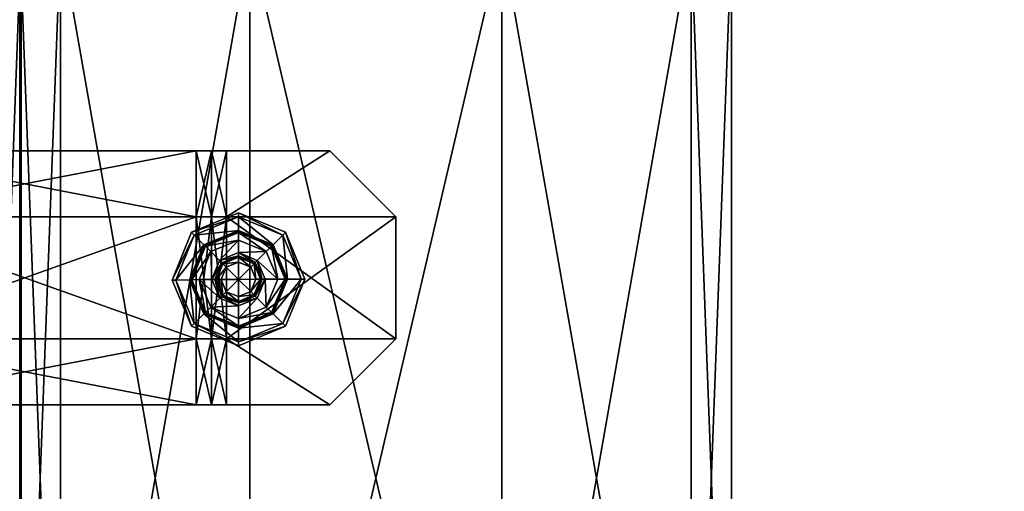
# Model space of a CAD drawing. Units: metres. Extents: x -0.92 to 0.91, y -0.94 to 1.09.
# Drawn here: x -0.01 to 0.09, y -0.86 to -0.81 of the extents above; entities that cross this region are included whole.
import ezdxf

# ---------------------------------------------------------------- set-up
doc = ezdxf.new("R2010")
doc.units = ezdxf.units.M
doc.header["$MEASUREMENT"] = 0

# ---------------------------------------------------------------- blocks, each defined once
blk = doc.blocks.new('9abdaf6c-ccea-495f-b62b-9c7083d33266')
at = {"color": 12, "true_color": 0xc00000}
mesh = blk.add_polyface(dxfattribs=at)
corners = [(0.000067, -0.985007, 0.276106), (0.000067, -0.879039, 0.276106), (0.000067, -0.879039, 0.288097), (0.000067, -0.985007, 0.288097), (0.000067, -0.985007, 0.264115), (0.000067, -0.879039, 0.264115), (0.000067, -0.753461, 0.264115), (0.000067, -0.753461, 0.276106), (0.000067, -0.753461, 0.288097), (0.000067, -0.985007, 0.260118), (0.000067, -0.879039, 0.260118), (-0.00393, -0.985007, 0.260118), (-0.00393, -0.879039, 0.260118), (-0.00393, -0.985007, 0.292094), (0.000067, -0.985007, 0.292094), (0.000067, -0.879039, 0.292094), (-0.00393, -0.879039, 0.292094), (0.000067, -0.753461, 0.260118), (-0.00393, -0.753461, 0.260118), (0.000067, -0.627884, 0.260118), (-0.00393, -0.627884, 0.260118), (0.000067, -0.753461, 0.292094), (-0.00393, -0.753461, 0.292094), (-0.00393, -1.002545, 0.292094), (0.000067, -1.002545, 0.292094), (0.000067, -1.002545, 0.276106), (0.000067, -1.002545, 0.264115), (0.000067, -1.002545, 0.260118), (-0.047333, -0.753461, 0.260118), (-0.022533, -0.753461, 0.260118), (-0.022533, -0.879039, 0.260118), (-0.047333, -0.879039, 0.260118), (-0.022533, -0.985007, 0.260118), (-0.047333, -0.879039, 0.292094), (-0.022533, -0.879039, 0.292094), (-0.022533, -0.753461, 0.292094), (-0.047333, -0.753461, 0.292094), (-0.022533, -0.627884, 0.292094), (-0.022533, -0.985007, 0.292094), (-0.047333, -0.985007, 0.292094), (-0.047333, -1.002545, 0.292094), (-0.022533, -0.627884, 0.260118), (-0.00393, -0.627884, 0.292094), (-0.022533, -1.002545, 0.260118)]
mesh.append_faces([[corners[k] for k in face] for face in [(0, 1, 2), (2, 3, 0), (4, 5, 1), (1, 0, 4), (1, 5, 6), (6, 7, 1), (2, 1, 7), (7, 8, 2), (4, 9, 10), (10, 5, 4), (9, 11, 12), (12, 10, 9), (13, 14, 15), (15, 16, 13), (14, 3, 2), (2, 15, 14), (5, 10, 17), (17, 6, 5), (10, 12, 18), (18, 17, 10), (6, 17, 19), (17, 18, 20), (16, 15, 21), (21, 22, 16), (15, 2, 8), (8, 21, 15), (14, 13, 23), (3, 14, 24), (25, 0, 3), (26, 4, 0), (9, 4, 26), (11, 9, 27), (28, 29, 30), (31, 30, 32), (33, 34, 35), (36, 35, 37), (38, 39, 40), (39, 38, 34), (13, 16, 34), (34, 38, 13), (32, 30, 12), (12, 11, 32), (18, 29, 41), (35, 22, 42), (12, 30, 29), (29, 18, 12), (34, 16, 22), (22, 35, 34), (23, 13, 38), (43, 32, 11)]], dxfattribs={"vtx2": -1, "color": 12})
mesh = blk.add_polyface(dxfattribs=at)
corners = [(-0.000067, -0.985017, 0.276106), (-0.000067, -0.985017, 0.288097), (-0.000067, -0.879049, 0.288097), (-0.000067, -0.879049, 0.276106), (-0.000067, -0.985017, 0.264115), (-0.000067, -0.879049, 0.264115), (-0.000067, -0.753471, 0.276106), (-0.000067, -0.753471, 0.264115), (-0.000067, -0.753471, 0.288097), (-0.000067, -0.879049, 0.260118), (-0.000067, -0.985017, 0.260118), (0.00393, -0.879049, 0.260118), (0.00393, -0.985017, 0.260118), (0.00393, -0.985017, 0.292094), (0.00393, -0.879049, 0.292094), (-0.000067, -0.879049, 0.292094), (-0.000067, -0.985017, 0.292094), (-0.000067, -0.753471, 0.260118), (0.00393, -0.753471, 0.260118), (-0.000067, -0.627894, 0.260118), (0.00393, -0.627894, 0.260118), (0.00393, -0.753471, 0.292094), (-0.000067, -0.753471, 0.292094), (0.00393, -1.002555, 0.292094), (-0.000067, -1.002555, 0.292094), (-0.000067, -1.002555, 0.276106), (-0.000067, -1.002555, 0.264115), (-0.000067, -1.002555, 0.260118), (0.022533, -0.879049, 0.260118), (0.022533, -0.753471, 0.260118), (0.047333, -0.753471, 0.260118), (0.022533, -0.985017, 0.260118), (0.047333, -0.879049, 0.260118), (0.022533, -0.753471, 0.292094), (0.022533, -0.879049, 0.292094), (0.047333, -0.879049, 0.292094), (0.022533, -0.627894, 0.292094), (0.047333, -0.753471, 0.292094), (0.047333, -1.002555, 0.292094), (0.047333, -0.985017, 0.292094), (0.022533, -0.985017, 0.292094), (0.022533, -0.627894, 0.260118), (0.00393, -0.627894, 0.292094), (0.022533, -1.002555, 0.260118)]
mesh.append_faces([[corners[k] for k in face] for face in [(0, 1, 2), (2, 3, 0), (4, 0, 3), (3, 5, 4), (3, 6, 7), (7, 5, 3), (2, 8, 6), (6, 3, 2), (4, 5, 9), (9, 10, 4), (10, 9, 11), (11, 12, 10), (13, 14, 15), (15, 16, 13), (16, 15, 2), (2, 1, 16), (5, 7, 17), (17, 9, 5), (9, 17, 18), (18, 11, 9), (19, 17, 7), (20, 18, 17), (14, 21, 22), (22, 15, 14), (15, 22, 8), (8, 2, 15), (23, 13, 16), (24, 16, 1), (1, 0, 25), (0, 4, 26), (26, 4, 10), (27, 10, 12), (28, 29, 30), (31, 28, 32), (33, 34, 35), (36, 33, 37), (38, 39, 40), (34, 40, 39), (13, 40, 34), (34, 14, 13), (31, 12, 11), (11, 28, 31), (41, 29, 18), (42, 21, 33), (11, 18, 29), (29, 28, 11), (34, 33, 21), (21, 14, 34), (40, 13, 23), (12, 31, 43)]], dxfattribs={"vtx2": -1, "color": 12})
mesh = blk.add_polyface(dxfattribs=at)
corners = [(0.065937, -0.879049, 0.292094), (0.065937, -0.985017, 0.292094), (0.069933, -0.985017, 0.292094), (0.065937, -1.004627, 0.288097), (0.065937, -1.004627, 0.276106), (0.069933, -1.004627, 0.276106), (0.065937, -0.627894, 0.292094), (0.065937, -0.753471, 0.292094), (0.069933, -0.753471, 0.292094), (0.065937, -0.985017, 0.260118), (0.065937, -0.879049, 0.260118), (0.069933, -0.879049, 0.260118), (0.065937, -1.004627, 0.264115), (0.069933, -1.004627, 0.264115), (0.069933, -0.879049, 0.292094), (0.065937, -0.753471, 0.260118), (0.069933, -0.753471, 0.260118), (0.065937, -1.004627, 0.292094), (0.069933, -1.004627, 0.288097), (0.069933, -1.004627, 0.292094), (0.069933, -1.002555, 0.292094), (0.065937, -1.002555, 0.292094), (0.065937, -1.004627, 0.260118), (0.065937, -1.002555, 0.260118), (0.069933, -1.002555, 0.260118), (0.069933, -0.985017, 0.260118), (0.047333, -0.627894, 0.260118), (0.047333, -0.753471, 0.260118), (0.022533, -0.753471, 0.260118), (0.047333, -0.879049, 0.260118), (0.022533, -0.879049, 0.260118), (0.047333, -0.985017, 0.260118), (0.022533, -0.985017, 0.260118), (0.047333, -0.879049, 0.292094), (0.047333, -0.753471, 0.292094), (0.022533, -0.753471, 0.292094), (0.047333, -1.002555, 0.260118), (0.022533, -1.002555, 0.260118), (0.047333, -1.004627, 0.260118), (0.022533, -1.004627, 0.260118), (0.047333, -1.004627, 0.264115), (0.022533, -1.004627, 0.264115), (0.047333, -1.004627, 0.276106), (0.022533, -1.004627, 0.276106), (0.047333, -1.004627, 0.288097), (0.022533, -1.004627, 0.288097), (0.047333, -0.985017, 0.292094), (0.022533, -0.879049, 0.292094), (0.047333, -0.627894, 0.292094), (0.047333, -1.002555, 0.292094), (0.047333, -1.004627, 0.292094)]
mesh.append_faces([[corners[k] for k in face] for face in [(0, 1, 2), (3, 4, 5), (6, 7, 8), (9, 10, 11), (4, 12, 13), (7, 0, 14), (10, 15, 16), (17, 3, 18), (17, 19, 20), (20, 21, 17), (13, 12, 22), (22, 23, 24), (1, 21, 20), (23, 9, 25), (26, 27, 28), (27, 29, 30), (29, 31, 32), (33, 34, 35), (31, 36, 37), (36, 38, 39), (38, 40, 41), (40, 42, 43), (42, 44, 45), (46, 33, 47), (48, 34, 7), (46, 1, 0), (0, 33, 46), (4, 3, 44), (44, 42, 4), (9, 31, 29), (29, 10, 9), (15, 27, 26), (12, 4, 42), (42, 40, 12), (29, 27, 15), (15, 10, 29), (21, 49, 50), (50, 17, 21), (17, 50, 44), (44, 3, 17), (12, 40, 38), (38, 22, 12), (22, 38, 36), (36, 23, 22), (7, 34, 33), (33, 0, 7), (49, 21, 1), (1, 46, 49), (23, 36, 31), (31, 9, 23)]], dxfattribs={"vtx2": -1, "color": 12})
mesh = blk.add_polyface(dxfattribs=at)
corners = [(0.834982, -1.002555, 0.292094), (0.834982, -1.002555, 0.288097), (0.834982, -1.004627, 0.288097), (0.834982, -1.004627, 0.292094), (0.069933, -0.985017, 0.288097), (0.069933, -0.879049, 0.288097), (0.069933, -0.879049, 0.292094), (0.069933, -0.985017, 0.292094), (0.065937, -0.879049, 0.292094), (0.069933, -1.004627, 0.276106), (0.069933, -1.004627, 0.288097), (0.065937, -1.004627, 0.288097), (0.069933, -1.002555, 0.276106), (0.069933, -1.002555, 0.288097), (0.069933, -0.627894, 0.292094), (0.069933, -0.753471, 0.292094), (0.069933, -0.753471, 0.288097), (0.069933, -0.985017, 0.276106), (0.069933, -0.879049, 0.276106), (0.069933, -0.753471, 0.276106), (0.069933, -0.627894, 0.276106), (0.069933, -0.753471, 0.264115), (0.069933, -0.627894, 0.264115), (0.069933, -0.985017, 0.264115), (0.069933, -0.879049, 0.264115), (0.069933, -0.879049, 0.260118), (0.069933, -0.985017, 0.260118), (0.065937, -0.985017, 0.260118), (0.069933, -1.002555, 0.264115), (0.069933, -1.004627, 0.264115), (0.065937, -1.004627, 0.276106), (0.065937, -0.753471, 0.292094), (0.069933, -0.753471, 0.260118), (0.065937, -0.879049, 0.260118), (0.069933, -0.627894, 0.260118), (0.065937, -0.753471, 0.260118), (0.069933, -1.004627, 0.292094), (0.065937, -1.004627, 0.292094), (0.069933, -1.002555, 0.292094), (0.065937, -1.004627, 0.260118), (0.069933, -1.004627, 0.260118), (0.069933, -1.002555, 0.260118), (0.065937, -0.985017, 0.292094), (0.065937, -1.002555, 0.260118)]
mesh.append_faces([[corners[k] for k in face] for face in [(0, 1, 2), (2, 3, 0), (4, 5, 6), (6, 7, 4), (7, 6, 8), (9, 10, 11), (10, 9, 12), (12, 13, 10), (14, 15, 16), (4, 17, 18), (18, 5, 4), (16, 19, 20), (19, 21, 22), (23, 24, 18), (18, 17, 23), (24, 21, 19), (19, 18, 24), (25, 26, 27), (26, 25, 24), (24, 23, 26), (28, 12, 9), (9, 29, 28), (29, 9, 30), (5, 16, 15), (15, 6, 5), (6, 15, 31), (32, 25, 33), (25, 32, 21), (21, 24, 25), (34, 32, 35), (22, 21, 32), (10, 36, 37), (38, 36, 10), (10, 13, 38), (39, 40, 29), (29, 40, 41), (41, 28, 29), (41, 40, 39), (19, 16, 5), (5, 18, 19), (13, 12, 17), (17, 4, 13), (13, 4, 7), (7, 38, 13), (38, 7, 42), (26, 41, 43), (41, 26, 23), (23, 28, 41), (12, 28, 23), (23, 17, 12)]], dxfattribs={"vtx2": -1, "color": 12})
mesh = blk.add_polyface(dxfattribs=at)
corners = [(0.017279, -0.906357, 0.294094), (-0.01648, -0.906357, 0.294094), (-0.01648, -0.918369, 0.294094), (-0.01648, -0.899863, 0.292668), (-0.01648, -0.899863, 0.29352), (0.017279, -0.899863, 0.29352), (-0.01648, -0.899863, 0.29398), (-0.01648, -0.899863, 0.294094), (0.017279, -0.899863, 0.294094), (-0.01648, -0.899863, 0.292094), (-0.01648, -0.899863, 0.292207), (0.017279, -0.899863, 0.292207), (0.017279, -0.899863, 0.29398), (0.017279, -0.899863, 0.292668), (0.017279, -0.906357, 0.292094), (-0.01648, -0.906357, 0.292094), (-0.01797, -0.918369, 0.292094), (-0.01797, -0.906357, 0.292094), (-0.01797, -0.906357, 0.294094), (-0.01797, -0.899863, 0.292668), (-0.01797, -0.899863, 0.29352), (-0.01797, -0.899863, 0.29398), (-0.01797, -0.899863, 0.294094), (-0.01797, -0.899863, 0.292094), (-0.01797, -0.899863, 0.292207), (-0.019459, -0.918369, 0.292094), (-0.019459, -0.906357, 0.292094), (-0.01797, -0.918369, 0.294094), (-0.019459, -0.906357, 0.294094), (-0.019459, -0.899863, 0.292668), (-0.019459, -0.899863, 0.29398), (-0.019459, -0.899863, 0.292094), (-0.019459, -0.899863, 0.292207), (-0.019459, -0.899863, 0.29352), (-0.019459, -0.899863, 0.294094)]
mesh.append_faces([[corners[k] for k in face] for face in [(0, 1, 2), (3, 4, 5), (6, 7, 8), (9, 10, 11), (4, 6, 12), (10, 3, 13), (14, 15, 9), (8, 7, 1), (16, 17, 15), (2, 1, 18), (4, 3, 19), (19, 20, 4), (7, 6, 21), (21, 22, 7), (10, 9, 23), (23, 24, 10), (6, 4, 20), (20, 21, 6), (3, 10, 24), (24, 19, 3), (25, 26, 17), (27, 18, 28), (20, 19, 29), (22, 21, 30), (31, 32, 24), (24, 23, 31), (21, 20, 33), (32, 29, 19), (19, 24, 32), (9, 15, 17), (17, 23, 9), (1, 7, 22), (22, 18, 1), (26, 31, 23), (23, 17, 26), (18, 22, 34)]], dxfattribs={"vtx2": -1, "color": 12})
mesh = blk.add_polyface(dxfattribs=at)
corners = [(-0.01648, -0.906357, 0.292094), (0.017279, -0.906357, 0.292094), (0.017279, -0.918369, 0.292094), (0.017279, -0.899863, 0.29352), (0.017279, -0.899863, 0.292668), (-0.01648, -0.899863, 0.292668), (0.017279, -0.899863, 0.294094), (0.017279, -0.899863, 0.29398), (-0.01648, -0.899863, 0.29398), (0.017279, -0.899863, 0.292207), (0.017279, -0.899863, 0.292094), (-0.01648, -0.899863, 0.292094), (-0.01648, -0.899863, 0.29352), (-0.01648, -0.899863, 0.292207), (-0.01648, -0.906357, 0.294094), (0.017279, -0.906357, 0.294094), (0.018769, -0.906357, 0.292094), (0.018769, -0.918369, 0.294094), (0.018769, -0.906357, 0.294094), (0.018769, -0.899863, 0.29352), (0.018769, -0.899863, 0.292668), (0.018769, -0.899863, 0.294094), (0.018769, -0.899863, 0.29398), (0.018769, -0.899863, 0.292207), (0.018769, -0.899863, 0.292094), (0.018769, -0.918369, 0.292094), (0.020258, -0.906357, 0.292094), (0.020258, -0.918369, 0.294094), (0.020258, -0.906357, 0.294094), (0.020258, -0.899863, 0.29352), (0.020258, -0.899863, 0.294094), (0.020258, -0.899863, 0.29398), (0.020258, -0.899863, 0.292207), (0.020258, -0.899863, 0.292668), (0.020258, -0.899863, 0.292094)]
mesh.append_faces([[corners[k] for k in face] for face in [(0, 1, 2), (3, 4, 5), (6, 7, 8), (9, 10, 11), (7, 3, 12), (4, 9, 13), (11, 10, 1), (14, 15, 6), (2, 1, 16), (17, 18, 15), (4, 3, 19), (19, 20, 4), (7, 6, 21), (21, 22, 7), (10, 9, 23), (23, 24, 10), (3, 7, 22), (22, 19, 3), (9, 4, 20), (20, 23, 9), (25, 16, 26), (27, 28, 18), (18, 17, 27), (20, 19, 29), (30, 31, 22), (22, 21, 30), (24, 23, 32), (19, 22, 31), (23, 20, 33), (1, 10, 24), (24, 16, 1), (6, 15, 18), (18, 21, 6), (16, 24, 34), (28, 30, 21), (21, 18, 28)]], dxfattribs={"vtx2": -1, "color": 12})
mesh = blk.add_polyface(dxfattribs=at)
corners = [(0.036903, -0.906357, 0.292668), (0.036903, -0.906357, 0.29352), (0.036903, -0.918369, 0.29352), (0.036903, -0.906357, 0.29398), (0.036903, -0.906357, 0.294094), (0.036903, -0.918369, 0.294094), (0.036903, -0.906357, 0.292094), (0.036903, -0.906357, 0.292207), (0.036903, -0.918369, 0.292207), (0.036903, -0.918369, 0.29398), (0.036903, -0.918369, 0.292668), (0.020258, -0.906357, 0.292094), (0.036903, -0.918369, 0.292094), (0.020258, -0.906357, 0.294094), (0.020258, -0.918369, 0.294094), (0.030423, -0.899863, 0.29352), (0.030423, -0.899863, 0.292668), (0.020258, -0.899863, 0.292668), (0.020258, -0.899863, 0.29352), (0.030423, -0.899863, 0.294094), (0.030423, -0.899863, 0.29398), (0.020258, -0.899863, 0.29398), (0.020258, -0.899863, 0.294094), (0.030423, -0.899863, 0.292207), (0.030423, -0.899863, 0.292094), (0.020258, -0.899863, 0.292094), (0.020258, -0.899863, 0.292207), (0.018769, -0.899863, 0.292668), (0.018769, -0.899863, 0.292094), (0.018769, -0.899863, 0.29352), (0.018769, -0.899863, 0.292207), (0.018769, -0.906357, 0.292094)]
mesh.append_faces([[corners[k] for k in face] for face in [(0, 1, 2), (3, 4, 5), (6, 7, 8), (1, 3, 9), (7, 0, 10), (11, 6, 12), (4, 13, 14), (15, 16, 17), (17, 18, 15), (19, 20, 21), (21, 22, 19), (23, 24, 25), (25, 26, 23), (20, 15, 18), (18, 21, 20), (16, 23, 26), (26, 17, 16), (16, 15, 1), (1, 0, 16), (20, 19, 4), (4, 3, 20), (24, 23, 7), (7, 6, 24), (15, 20, 3), (3, 1, 15), (23, 16, 0), (0, 7, 23), (11, 25, 24), (24, 6, 11), (19, 22, 13), (13, 4, 19), (18, 17, 27), (26, 25, 28), (21, 18, 29), (17, 26, 30), (25, 11, 31)]], dxfattribs={"vtx2": -1, "color": 12})
mesh = blk.add_polyface(dxfattribs=at)
corners = [(0.017279, -0.918369, 0.292094), (-0.01648, -0.918369, 0.292094), (-0.01648, -0.906357, 0.292094), (-0.01648, -0.924863, 0.29352), (-0.01648, -0.924863, 0.292668), (0.017279, -0.924863, 0.292668), (-0.01648, -0.924863, 0.294094), (-0.01648, -0.924863, 0.29398), (0.017279, -0.924863, 0.29398), (-0.01648, -0.924863, 0.292207), (-0.01648, -0.924863, 0.292094), (0.017279, -0.924863, 0.292094), (0.017279, -0.924863, 0.29352), (0.017279, -0.924863, 0.292207), (0.017279, -0.918369, 0.294094), (-0.01648, -0.918369, 0.294094), (-0.01797, -0.918369, 0.292094), (-0.01797, -0.906357, 0.294094), (-0.01797, -0.918369, 0.294094), (-0.01797, -0.924863, 0.29352), (-0.01797, -0.924863, 0.292668), (-0.01797, -0.924863, 0.294094), (-0.01797, -0.924863, 0.29398), (-0.01797, -0.924863, 0.292207), (-0.01797, -0.924863, 0.292094), (-0.01797, -0.906357, 0.292094), (-0.019459, -0.918369, 0.292094), (-0.019459, -0.924863, 0.29352), (-0.019459, -0.924863, 0.294094), (-0.019459, -0.924863, 0.292207), (-0.019459, -0.924863, 0.292094), (-0.019459, -0.924863, 0.29398), (-0.019459, -0.924863, 0.292668), (-0.019459, -0.918369, 0.294094)]
mesh.append_faces([[corners[k] for k in face] for face in [(0, 1, 2), (3, 4, 5), (6, 7, 8), (9, 10, 11), (7, 3, 12), (4, 9, 13), (11, 10, 1), (14, 15, 6), (2, 1, 16), (17, 18, 15), (4, 3, 19), (19, 20, 4), (7, 6, 21), (21, 22, 7), (10, 9, 23), (23, 24, 10), (3, 7, 22), (22, 19, 3), (9, 4, 20), (20, 23, 9), (25, 16, 26), (20, 19, 27), (22, 21, 28), (29, 30, 24), (24, 23, 29), (19, 22, 31), (32, 29, 23), (23, 20, 32), (1, 10, 24), (24, 16, 1), (6, 15, 18), (18, 21, 6), (30, 26, 16), (16, 24, 30), (21, 18, 33)]], dxfattribs={"vtx2": -1, "color": 12})
mesh = blk.add_polyface(dxfattribs=at)
corners = [(-0.01648, -0.918369, 0.294094), (0.017279, -0.918369, 0.294094), (0.017279, -0.906357, 0.294094), (0.017279, -0.924863, 0.292668), (0.017279, -0.924863, 0.29352), (-0.01648, -0.924863, 0.29352), (0.017279, -0.924863, 0.29398), (0.017279, -0.924863, 0.294094), (-0.01648, -0.924863, 0.294094), (0.017279, -0.924863, 0.292094), (0.017279, -0.924863, 0.292207), (-0.01648, -0.924863, 0.292207), (-0.01648, -0.924863, 0.29398), (-0.01648, -0.924863, 0.292668), (-0.01648, -0.918369, 0.292094), (0.017279, -0.918369, 0.292094), (0.018769, -0.906357, 0.292094), (0.018769, -0.918369, 0.292094), (0.018769, -0.918369, 0.294094), (0.018769, -0.924863, 0.292668), (0.018769, -0.924863, 0.29352), (0.018769, -0.924863, 0.29398), (0.018769, -0.924863, 0.294094), (0.018769, -0.924863, 0.292094), (0.018769, -0.924863, 0.292207), (0.020258, -0.924863, 0.292668), (0.020258, -0.924863, 0.29352), (0.020258, -0.924863, 0.29398), (0.020258, -0.924863, 0.294094), (0.020258, -0.924863, 0.292094), (0.020258, -0.924863, 0.292207), (0.020258, -0.918369, 0.292094)]
mesh.append_faces([[corners[k] for k in face] for face in [(0, 1, 2), (3, 4, 5), (6, 7, 8), (9, 10, 11), (4, 6, 12), (10, 3, 13), (14, 15, 9), (8, 7, 1), (16, 17, 15), (2, 1, 18), (4, 3, 19), (19, 20, 4), (7, 6, 21), (21, 22, 7), (10, 9, 23), (23, 24, 10), (6, 4, 20), (20, 21, 6), (3, 10, 24), (24, 19, 3), (25, 26, 20), (20, 19, 25), (27, 28, 22), (22, 21, 27), (24, 23, 29), (26, 27, 21), (21, 20, 26), (19, 24, 30), (9, 15, 17), (17, 23, 9), (1, 7, 22), (22, 18, 1), (31, 29, 23), (23, 17, 31), (18, 22, 28)]], dxfattribs={"vtx2": -1, "color": 12})
mesh = blk.add_polyface(dxfattribs=at)
corners = [(0.014889, -0.912592, 0.294461), (0.016804, -0.907879, 0.294461), (0.016804, -0.907879, 0.294108), (0.014889, -0.912592, 0.294108), (0.021428, -0.905964, 0.294461), (0.021428, -0.905964, 0.294107), (0.021428, -0.906347, 0.294815), (0.021428, -0.905964, 0.294815), (0.016804, -0.907879, 0.294815), (0.017076, -0.90815, 0.294815), (0.014889, -0.912592, 0.294815), (0.015272, -0.912589, 0.294815), (0.015272, -0.912589, 0.294815), (0.017076, -0.90815, 0.294815), (0.021428, -0.906347, 0.294815), (0.02022, -0.911313, 0.295674), (0.019725, -0.912508, 0.295674), (0.021428, -0.912507, 0.295674), (0.021429, -0.910803, 0.295674), (0.016615, -0.912555, 0.294815), (0.018022, -0.909107, 0.294815), (0.021427, -0.90769, 0.294815), (0.018807, -0.912509, 0.296343), (0.019104, -0.912509, 0.296343), (0.01978, -0.910876, 0.296343), (0.019569, -0.910667, 0.296343), (0.019104, -0.912509, 0.295898), (0.01978, -0.910876, 0.295898), (0.021428, -0.910181, 0.295898), (0.021428, -0.910181, 0.296343), (0.021427, -0.909884, 0.296343), (0.019257, -0.912509, 0.295674), (0.019888, -0.910983, 0.295674), (0.021428, -0.910334, 0.295674), (0.016826, -0.912553, 0.294884), (0.017566, -0.912534, 0.295993), (0.018693, -0.909784, 0.295993), (0.018172, -0.909257, 0.294884), (0.021427, -0.908642, 0.295993), (0.021427, -0.907902, 0.294884), (0.016729, -0.912554, 0.294832), (0.018103, -0.909188, 0.294832), (0.021427, -0.907804, 0.294832)]
mesh.append_faces([[corners[k] for k in face] for face in [(15, 16, 17), (15, 17, 18)]], dxfattribs={"color": 12})
mesh.append_faces([[corners[k] for k in face] for face in [(0, 1, 2), (2, 3, 0), (1, 4, 5), (5, 2, 1), (6, 7, 8), (8, 9, 6), (7, 4, 1), (1, 8, 7), (0, 10, 8), (8, 1, 0), (10, 11, 9), (9, 8, 10), (9, 11, 12), (12, 13, 9), (6, 9, 13), (13, 14, 6), (12, 19, 20), (20, 13, 12), (13, 20, 21), (21, 14, 13), (22, 23, 24), (24, 25, 22), (23, 26, 27), (27, 24, 23), (28, 29, 24), (24, 27, 28), (29, 30, 25), (25, 24, 29), (26, 31, 32), (32, 27, 26), (31, 16, 15), (15, 32, 31), (18, 33, 32), (32, 15, 18), (33, 28, 27), (27, 32, 33), (34, 35, 36), (36, 37, 34), (37, 36, 38), (38, 39, 37), (22, 25, 36), (36, 35, 22), (25, 30, 38), (38, 36, 25), (20, 19, 40), (40, 41, 20), (21, 20, 41), (41, 42, 21), (34, 37, 41), (41, 40, 34), (37, 39, 42), (42, 41, 37)]], dxfattribs={"vtx2": -1, "color": 12})
mesh = blk.add_polyface(dxfattribs=at)
corners = [(0.036903, -0.918369, 0.29352), (0.036903, -0.918369, 0.292668), (0.036903, -0.906357, 0.292668), (0.036903, -0.918369, 0.294094), (0.036903, -0.918369, 0.29398), (0.036903, -0.906357, 0.29398), (0.036903, -0.918369, 0.292207), (0.036903, -0.918369, 0.292094), (0.036903, -0.906357, 0.292094), (0.036903, -0.906357, 0.29352), (0.036903, -0.906357, 0.292207), (0.020258, -0.918369, 0.292094), (0.020258, -0.906357, 0.292094), (0.020258, -0.918369, 0.294094), (0.036903, -0.906357, 0.294094), (0.030423, -0.924863, 0.292668), (0.030423, -0.924863, 0.29352), (0.020258, -0.924863, 0.29352), (0.020258, -0.924863, 0.292668), (0.030423, -0.924863, 0.29398), (0.030423, -0.924863, 0.294094), (0.020258, -0.924863, 0.294094), (0.020258, -0.924863, 0.29398), (0.030423, -0.924863, 0.292094), (0.030423, -0.924863, 0.292207), (0.020258, -0.924863, 0.292207), (0.020258, -0.924863, 0.292094), (0.018769, -0.918369, 0.292094), (0.018769, -0.924863, 0.292207), (0.018769, -0.924863, 0.292668), (0.018769, -0.918369, 0.294094)]
mesh.append_faces([[corners[k] for k in face] for face in [(0, 1, 2), (3, 4, 5), (6, 7, 8), (4, 0, 9), (1, 6, 10), (7, 11, 12), (13, 3, 14), (15, 16, 17), (17, 18, 15), (19, 20, 21), (21, 22, 19), (23, 24, 25), (25, 26, 23), (16, 19, 22), (22, 17, 16), (24, 15, 18), (18, 25, 24), (16, 15, 1), (1, 0, 16), (20, 19, 4), (4, 3, 20), (24, 23, 7), (7, 6, 24), (19, 16, 0), (0, 4, 19), (15, 24, 6), (6, 1, 15), (23, 26, 11), (11, 7, 23), (13, 21, 20), (20, 3, 13), (12, 11, 27), (26, 25, 28), (25, 18, 29), (21, 13, 30)]], dxfattribs={"vtx2": -1, "color": 12})
mesh = blk.add_polyface(dxfattribs=at)
corners = [(0.026051, -0.907879, 0.294461), (0.027966, -0.912503, 0.294461), (0.027966, -0.912503, 0.294107), (0.026051, -0.907879, 0.294107), (0.021428, -0.905964, 0.294461), (0.021428, -0.905964, 0.294107), (0.027583, -0.912503, 0.294815), (0.027966, -0.912503, 0.294815), (0.026051, -0.907879, 0.294815), (0.025781, -0.90815, 0.294815), (0.021428, -0.905964, 0.294815), (0.021428, -0.906347, 0.294815), (0.025781, -0.90815, 0.294815), (0.027583, -0.912503, 0.294815), (0.021428, -0.906347, 0.294815), (0.021428, -0.910181, 0.295898), (0.021428, -0.910334, 0.295674), (0.022963, -0.91097, 0.295674), (0.023071, -0.910861, 0.295898), (0.021429, -0.910803, 0.295674), (0.022631, -0.911301, 0.295674), (0.021428, -0.912507, 0.295674), (0.02313, -0.912505, 0.295674), (0.021427, -0.90769, 0.294815), (0.024831, -0.9091, 0.294815), (0.026241, -0.912503, 0.294815), (0.021427, -0.909884, 0.296343), (0.021428, -0.910181, 0.296343), (0.023071, -0.910861, 0.296343), (0.02328, -0.910652, 0.296343), (0.023752, -0.912504, 0.295898), (0.023752, -0.912504, 0.296343), (0.024048, -0.912504, 0.296343), (0.023599, -0.912505, 0.295674), (0.021427, -0.907902, 0.294884), (0.021427, -0.908642, 0.295993), (0.024158, -0.909773, 0.295993), (0.024681, -0.90925, 0.294884), (0.02529, -0.912504, 0.295993), (0.026029, -0.912503, 0.294884), (0.021427, -0.907804, 0.294832), (0.02475, -0.909181, 0.294832), (0.026127, -0.912503, 0.294832)]
mesh.append_faces([[corners[k] for k in face] for face in [(19, 21, 20), (20, 21, 22)]], dxfattribs={"color": 12})
mesh.append_faces([[corners[k] for k in face] for face in [(0, 1, 2), (2, 3, 0), (4, 0, 3), (3, 5, 4), (6, 7, 8), (8, 9, 6), (7, 1, 0), (0, 8, 7), (9, 8, 10), (10, 11, 9), (8, 0, 4), (4, 10, 8), (6, 9, 12), (12, 13, 6), (9, 11, 14), (14, 12, 9), (15, 16, 17), (17, 18, 15), (16, 19, 20), (20, 17, 16), (14, 23, 24), (24, 12, 14), (12, 24, 25), (25, 13, 12), (26, 27, 28), (28, 29, 26), (27, 15, 18), (18, 28, 27), (30, 31, 28), (28, 18, 30), (31, 32, 29), (29, 28, 31), (22, 33, 17), (17, 20, 22), (33, 30, 18), (18, 17, 33), (34, 35, 36), (36, 37, 34), (37, 36, 38), (38, 39, 37), (26, 29, 36), (36, 35, 26), (29, 32, 38), (38, 36, 29), (24, 23, 40), (40, 41, 24), (25, 24, 41), (41, 42, 25), (34, 37, 41), (41, 40, 34), (37, 39, 42), (42, 41, 37)]], dxfattribs={"vtx2": -1, "color": 12})
mesh = blk.add_polyface(dxfattribs=at)
corners = [(0.016804, -0.917126, 0.294461), (0.014889, -0.912592, 0.294461), (0.014889, -0.912592, 0.294108), (0.016804, -0.917126, 0.294108), (0.021428, -0.919041, 0.294461), (0.021428, -0.919041, 0.294107), (0.015272, -0.912589, 0.294815), (0.014889, -0.912592, 0.294815), (0.016804, -0.917126, 0.294815), (0.017074, -0.916855, 0.294815), (0.021428, -0.919041, 0.294815), (0.021428, -0.918658, 0.294815), (0.017074, -0.916855, 0.294815), (0.015272, -0.912589, 0.294815), (0.021428, -0.918658, 0.294815), (0.019725, -0.912508, 0.295674), (0.019257, -0.912509, 0.295674), (0.019897, -0.914053, 0.295674), (0.020228, -0.91372, 0.295674), (0.019104, -0.912509, 0.295898), (0.019789, -0.914162, 0.295898), (0.021428, -0.912507, 0.295674), (0.021427, -0.914208, 0.295674), (0.018026, -0.915914, 0.294815), (0.016615, -0.912555, 0.294815), (0.021428, -0.917317, 0.294815), (0.019104, -0.912509, 0.296343), (0.019789, -0.914162, 0.296343), (0.018807, -0.912509, 0.296343), (0.01958, -0.914373, 0.296343), (0.021428, -0.914829, 0.296343), (0.021428, -0.914829, 0.295898), (0.021428, -0.915125, 0.296343), (0.021428, -0.914676, 0.295674), (0.021428, -0.917105, 0.294884), (0.021428, -0.916366, 0.295993), (0.018701, -0.915246, 0.295993), (0.018176, -0.915764, 0.294884), (0.017566, -0.912534, 0.295993), (0.016826, -0.912553, 0.294884), (0.018107, -0.915833, 0.294832), (0.016729, -0.912554, 0.294832), (0.021428, -0.917202, 0.294832)]
mesh.append_faces([[corners[k] for k in face] for face in [(21, 15, 18), (21, 18, 22)]], dxfattribs={"color": 12})
mesh.append_faces([[corners[k] for k in face] for face in [(0, 1, 2), (2, 3, 0), (4, 0, 3), (3, 5, 4), (6, 7, 8), (8, 9, 6), (7, 1, 0), (0, 8, 7), (4, 10, 8), (8, 0, 4), (10, 11, 9), (9, 8, 10), (6, 9, 12), (12, 13, 6), (9, 11, 14), (14, 12, 9), (15, 16, 17), (17, 18, 15), (16, 19, 20), (20, 17, 16), (12, 23, 24), (24, 13, 12), (14, 25, 23), (23, 12, 14), (19, 26, 27), (27, 20, 19), (26, 28, 29), (29, 27, 26), (20, 27, 30), (30, 31, 20), (27, 29, 32), (32, 30, 27), (18, 17, 33), (33, 22, 18), (17, 20, 31), (31, 33, 17), (34, 35, 36), (36, 37, 34), (37, 36, 38), (38, 39, 37), (32, 29, 36), (36, 35, 32), (29, 28, 38), (38, 36, 29), (24, 23, 40), (40, 41, 24), (23, 25, 42), (42, 40, 23), (34, 37, 40), (40, 42, 34), (37, 39, 41), (41, 40, 37)]], dxfattribs={"vtx2": -1, "color": 12})
mesh = blk.add_polyface(dxfattribs=at)
corners = [(0.026051, -0.917126, 0.294461), (0.021428, -0.919041, 0.294461), (0.021428, -0.919041, 0.294107), (0.026051, -0.917126, 0.294107), (0.027966, -0.912503, 0.294461), (0.027966, -0.912503, 0.294107), (0.021428, -0.918658, 0.294815), (0.021428, -0.919041, 0.294815), (0.026051, -0.917126, 0.294815), (0.025781, -0.916855, 0.294815), (0.027966, -0.912503, 0.294815), (0.027583, -0.912503, 0.294815), (0.025781, -0.916855, 0.294815), (0.021428, -0.918658, 0.294815), (0.027583, -0.912503, 0.294815), (0.023752, -0.912504, 0.295898), (0.023599, -0.912505, 0.295674), (0.022963, -0.91404, 0.295674), (0.023071, -0.914148, 0.295898), (0.02313, -0.912505, 0.295674), (0.022632, -0.913709, 0.295674), (0.021428, -0.912507, 0.295674), (0.021427, -0.914208, 0.295674), (0.026241, -0.912503, 0.294815), (0.024831, -0.915907, 0.294815), (0.021428, -0.917317, 0.294815), (0.024048, -0.912504, 0.296343), (0.023752, -0.912504, 0.296343), (0.023071, -0.914148, 0.296343), (0.023281, -0.914358, 0.296343), (0.021428, -0.914829, 0.296343), (0.021428, -0.915125, 0.296343), (0.021428, -0.914829, 0.295898), (0.021428, -0.914676, 0.295674), (0.026029, -0.912503, 0.294884), (0.02529, -0.912504, 0.295993), (0.024159, -0.915235, 0.295993), (0.024682, -0.915757, 0.294884), (0.021428, -0.916366, 0.295993), (0.021428, -0.917105, 0.294884), (0.026127, -0.912503, 0.294832), (0.024751, -0.915826, 0.294832), (0.021428, -0.917202, 0.294832)]
mesh.append_faces([[corners[k] for k in face] for face in [(19, 21, 20), (20, 21, 22)]], dxfattribs={"color": 12})
mesh.append_faces([[corners[k] for k in face] for face in [(0, 1, 2), (2, 3, 0), (4, 0, 3), (3, 5, 4), (6, 7, 8), (8, 9, 6), (7, 1, 0), (0, 8, 7), (9, 8, 10), (10, 11, 9), (8, 0, 4), (4, 10, 8), (6, 9, 12), (12, 13, 6), (9, 11, 14), (14, 12, 9), (15, 16, 17), (17, 18, 15), (16, 19, 20), (20, 17, 16), (14, 23, 24), (24, 12, 14), (12, 24, 25), (25, 13, 12), (26, 27, 28), (28, 29, 26), (27, 15, 18), (18, 28, 27), (29, 28, 30), (30, 31, 29), (28, 18, 32), (32, 30, 28), (18, 17, 33), (33, 32, 18), (17, 20, 22), (22, 33, 17), (34, 35, 36), (36, 37, 34), (37, 36, 38), (38, 39, 37), (26, 29, 36), (36, 35, 26), (29, 31, 38), (38, 36, 29), (24, 23, 40), (40, 41, 24), (25, 24, 41), (41, 42, 25), (34, 37, 41), (41, 40, 34), (37, 39, 42), (42, 41, 37)]], dxfattribs={"vtx2": -1, "color": 12})

msp = doc.modelspace()

# ---------------------------------------------------------------- block references
msp.add_blockref('9abdaf6c-ccea-495f-b62b-9c7083d33266', (-0.008833, 0.07395, 0.000021))

doc.saveas('drawing.dxf')
